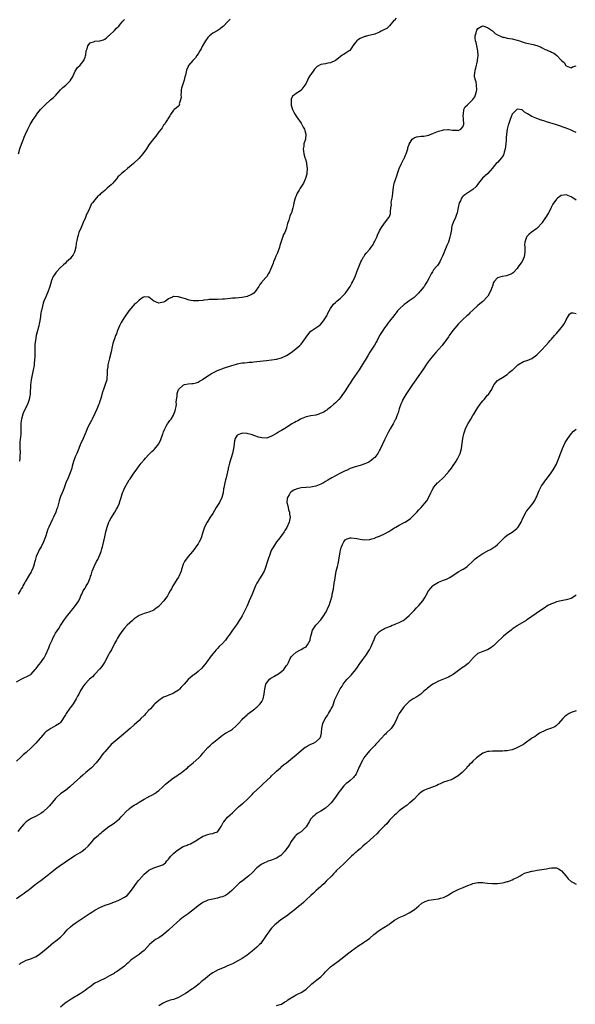
# Model space of a CAD drawing. Units: inches. Extents: x 2550000 to 2553000, y 1554000 to 1557000.
# Drawn here: x 2550490 to 2550717, y 1554217 to 1554618 of the extents above; entities that cross this region are included whole.
import ezdxf

# ---------------------------------------------------------------- set-up
doc = ezdxf.new("R2010")
doc.units = ezdxf.units.IN
doc.header["$MEASUREMENT"] = 0
doc.layers.add('LD25501554_10ft', color=31, linetype='Continuous')

msp = doc.modelspace()

# ---------------------------------------------------------------- linework, layer by layer
at = {"layer": 'LD25501554_10ft'}
for points, elevation in [([(2550643.7, 1554618.3), (2550643, 1554617.49), (2550642.74, 1554617.26), (2550641, 1554615.11), (2550639.92, 1554614.08), (2550639, 1554613.66), (2550637.64, 1554613), (2550637, 1554612.6), (2550636.32, 1554612.32), (2550635, 1554611.69), (2550632.04, 1554611), (2550631.26, 1554610.74), (2550631, 1554610.72), (2550629, 1554609.94), (2550628.39, 1554609.61), (2550627.66, 1554609), (2550627, 1554608.21), (2550626.14, 1554607), (2550625.73, 1554606.27), (2550624.85, 1554605.14), (2550624.62, 1554605), (2550623, 1554603.86), (2550621.24, 1554602.76), (2550621, 1554602.59), (2550620.13, 1554601.87), (2550618.97, 1554601.03), (2550617, 1554600.03), (2550615.85, 1554599.85), (2550615, 1554599.65), (2550613, 1554599.35), (2550611.49, 1554598.51), (2550611, 1554598.05), (2550610.52, 1554597.48), (2550610.14, 1554597), (2550609, 1554595.34), (2550608.72, 1554595), (2550607.99, 1554594.01), (2550607.57, 1554593), (2550607, 1554591.71), (2550606.54, 1554591), (2550605.27, 1554589.27), (2550605.05, 1554589), (2550605, 1554588.94), (2550604.71, 1554588.71), (2550603, 1554587.56), (2550602.25, 1554587), (2550601.51, 1554586.49), (2550601, 1554585.23), (2550600.92, 1554585.08), (2550600.91, 1554585), (2550600.92, 1554584.92), (2550600.92, 1554583), (2550601, 1554582.79), (2550601.54, 1554581), (2550602.02, 1554580.02), (2550602.57, 1554579), (2550603, 1554578.39), (2550604.01, 1554577), (2550604.39, 1554576.39), (2550605, 1554575.53), (2550605.36, 1554575), (2550605.89, 1554573.89), (2550606.34, 1554573), (2550606.47, 1554572.47), (2550606.9, 1554571), (2550606.73, 1554569), (2550606.14, 1554567), (2550606.06, 1554566.07), (2550605.89, 1554565), (2550606.04, 1554564.04), (2550606.13, 1554563), (2550606.53, 1554561.47), (2550606.67, 1554561), (2550606.77, 1554560.77), (2550607, 1554559.9), (2550607.2, 1554559.2), (2550607.22, 1554558.78), (2550607.48, 1554557), (2550607.37, 1554555), (2550607.3, 1554554.7), (2550606.85, 1554553), (2550606.7, 1554552.7), (2550605.93, 1554551), (2550604.64, 1554549), (2550604.15, 1554548.15), (2550603.46, 1554547), (2550603.3, 1554546.7), (2550603, 1554545.92), (2550602.71, 1554545.29), (2550602.62, 1554545), (2550602.51, 1554544.51), (2550602.08, 1554543), (2550601.88, 1554542.12), (2550601.66, 1554541), (2550601.08, 1554539), (2550601, 1554538.78), (2550600.41, 1554537.59), (2550600.23, 1554537), (2550599.95, 1554535.95), (2550599.41, 1554534.59), (2550599.08, 1554533), (2550599, 1554532.75), (2550598.32, 1554531), (2550597.89, 1554530.1), (2550596.35, 1554525.65), (2550596.2, 1554525), (2550595.34, 1554522.66), (2550595, 1554521.91), (2550594.73, 1554521.27), (2550594.25, 1554520.25), (2550593.75, 1554519), (2550593.58, 1554518.42), (2550592.89, 1554516.89), (2550592.15, 1554515), (2550591.77, 1554514.23), (2550590.99, 1554513.01), (2550589.18, 1554511), (2550589, 1554510.77), (2550588.24, 1554509.76), (2550587.8, 1554509), (2550587, 1554507.85), (2550586.37, 1554507), (2550585.69, 1554506.31), (2550585, 1554505.9), (2550584.48, 1554505.52), (2550583, 1554504.93), (2550581, 1554504.5), (2550578.23, 1554504.23), (2550577, 1554504.17), (2550576.04, 1554504.04), (2550575, 1554503.96), (2550573.83, 1554503.83), (2550573, 1554503.78), (2550571, 1554503.73), (2550569.72, 1554503.72), (2550567.61, 1554503.61), (2550567, 1554503.52), (2550565.37, 1554503.37), (2550565, 1554503.31), (2550563.16, 1554503.16), (2550561.16, 1554503.16), (2550561, 1554503.17), (2550559.46, 1554503.46), (2550559, 1554503.58), (2550557.93, 1554503.93), (2550557, 1554504.26), (2550556.41, 1554504.41), (2550555, 1554504.82), (2550554.8, 1554504.8), (2550553, 1554504.84), (2550552.65, 1554504.65), (2550551, 1554503.95), (2550549.71, 1554503), (2550549, 1554502.6), (2550547.62, 1554502.38), (2550547, 1554502.18), (2550545, 1554502.99), (2550543, 1554504.6), (2550542.65, 1554504.65), (2550541, 1554504.81), (2550540.47, 1554504.47), (2550539, 1554503.45), (2550538.59, 1554503), (2550537.81, 1554502.19), (2550537, 1554501.57), (2550536.74, 1554501.26), (2550536.45, 1554501), (2550534.79, 1554499), (2550533, 1554496.41), (2550532.1, 1554495), (2550531.66, 1554494.34), (2550531.04, 1554493), (2550530.16, 1554491), (2550529.73, 1554489.73), (2550529.44, 1554489), (2550529, 1554487.68), (2550528.73, 1554487), (2550528.28, 1554485.72), (2550527.86, 1554483.86), (2550527.71, 1554483), (2550527.65, 1554482.35), (2550527, 1554479.8), (2550526.75, 1554479), (2550526.69, 1554478.69), (2550526.25, 1554477), (2550526.2, 1554476.19), (2550526.05, 1554475), (2550526.05, 1554473.95), (2550526.01, 1554473), (2550525.85, 1554471.85), (2550525.79, 1554471), (2550525.17, 1554469), (2550525, 1554468.58), (2550524.51, 1554467), (2550524.12, 1554465.88), (2550523.39, 1554463.39), (2550523, 1554462.29), (2550522.69, 1554461.31), (2550522.62, 1554461), (2550521.85, 1554459), (2550521, 1554457.19), (2550519.82, 1554455), (2550519.57, 1554454.43), (2550519, 1554453.43), (2550518.74, 1554453), (2550517.79, 1554451), (2550517, 1554449), (2550516.15, 1554447), (2550515, 1554444.46), (2550514.46, 1554443), (2550513.68, 1554441), (2550513, 1554439.54), (2550512.32, 1554437.68), (2550511.74, 1554435.74), (2550511.54, 1554435), (2550511.44, 1554434.56), (2550510.96, 1554433.04), (2550510.11, 1554431), (2550509.2, 1554429), (2550508.42, 1554427), (2550508.05, 1554425.95), (2550507.64, 1554425), (2550507, 1554423.38), (2550506.38, 1554421.62), (2550506.01, 1554420.01), (2550505.71, 1554419), (2550505.53, 1554418.47), (2550505.08, 1554417), (2550504.18, 1554415), (2550503.76, 1554414.24), (2550502.27, 1554411), (2550501.88, 1554410.12), (2550500.88, 1554407), (2550500.09, 1554405), (2550499.07, 1554402.93), (2550498.33, 1554401.67), (2550497.97, 1554401), (2550497.09, 1554399), (2550496.61, 1554397.39), (2550496.53, 1554397), (2550495.98, 1554395), (2550495.73, 1554394.27), (2550495.15, 1554393), (2550495, 1554392.71), (2550493.98, 1554391), (2550493, 1554389.38), (2550492.75, 1554389), (2550492.42, 1554388.42), (2550491.67, 1554387), (2550491.46, 1554386.54), (2550491, 1554385.78), (2550490.73, 1554385.27), (2550489.68, 1554383.68)], 7580), ([(2550489.86, 1554563), (2550490.38, 1554565), (2550490.52, 1554565.48), (2550491.06, 1554566.94), (2550491.92, 1554569), (2550492.19, 1554569.81), (2550492.76, 1554571), (2550493.65, 1554573), (2550494.65, 1554575), (2550495, 1554575.63), (2550495.85, 1554577), (2550497, 1554578.66), (2550497.26, 1554579), (2550498.89, 1554581), (2550499.93, 1554582.07), (2550500.74, 1554583), (2550502.93, 1554585), (2550504.08, 1554585.92), (2550505.06, 1554586.94), (2550506.96, 1554589.04), (2550507.99, 1554590.01), (2550509.13, 1554591), (2550511, 1554592.83), (2550511.12, 1554593), (2550511.84, 1554594.16), (2550513, 1554596.66), (2550513.88, 1554598.12), (2550515, 1554599.16), (2550516.42, 1554601), (2550516.62, 1554601.38), (2550517, 1554602.34), (2550517.16, 1554602.84), (2550517.25, 1554603.25), (2550517.5, 1554605), (2550517.81, 1554605.81), (2550518.06, 1554607), (2550519, 1554608.16), (2550520.77, 1554608.77), (2550521, 1554608.89), (2550523, 1554608.99), (2550524.53, 1554609.47), (2550525, 1554609.66), (2550525.73, 1554610.27), (2550526.55, 1554611), (2550527, 1554611.35), (2550529, 1554613.24), (2550529.86, 1554614.14), (2550530.74, 1554615), (2550531, 1554615.33), (2550532.39, 1554617), (2550532.64, 1554617.36), (2550533, 1554617.72)], 7600), ([(2550576.13, 1554617.87), (2550575, 1554616.81), (2550573.35, 1554615), (2550573, 1554614.67), (2550572.08, 1554613.92), (2550570.86, 1554613.14), (2550569, 1554612.09), (2550567.65, 1554611), (2550567, 1554610.36), (2550565.99, 1554609), (2550564.8, 1554607), (2550564.24, 1554605.76), (2550563.74, 1554605), (2550563, 1554603.69), (2550562.51, 1554603), (2550561.97, 1554602.03), (2550560.91, 1554601), (2550559.18, 1554599), (2550559, 1554598.56), (2550558.3, 1554597), (2550557.91, 1554595), (2550557.67, 1554594.33), (2550557.37, 1554593), (2550556.64, 1554591), (2550556.27, 1554589.73), (2550556.16, 1554589), (2550556.09, 1554588.09), (2550556.03, 1554587), (2550556.1, 1554585.9), (2550555.93, 1554585), (2550555.39, 1554583.39), (2550555.4, 1554583), (2550555.32, 1554582.68), (2550555, 1554582.37), (2550554.26, 1554581.74), (2550553.29, 1554581), (2550553, 1554580.76), (2550551.8, 1554579), (2550551.5, 1554578.5), (2550551, 1554577.71), (2550550.77, 1554577.23), (2550550.62, 1554577), (2550549.78, 1554575.78), (2550549.3, 1554575), (2550549, 1554574.65), (2550548.4, 1554573.6), (2550547.93, 1554573), (2550547, 1554571.91), (2550545.85, 1554570.15), (2550545, 1554569.27), (2550543, 1554566.68), (2550541.99, 1554565), (2550540.53, 1554563), (2550539.85, 1554562.15), (2550538.9, 1554561.1), (2550536.7, 1554559), (2550535.75, 1554558.25), (2550534.29, 1554557), (2550533, 1554556), (2550531.77, 1554555), (2550531.36, 1554554.64), (2550531, 1554554.22), (2550530.38, 1554553.62), (2550529.97, 1554553), (2550529, 1554551.91), (2550528.25, 1554551), (2550527.57, 1554550.43), (2550527, 1554549.82), (2550526.03, 1554549), (2550525, 1554548.08), (2550523.7, 1554547), (2550523.31, 1554546.69), (2550523, 1554546.29), (2550522.24, 1554545.76), (2550521, 1554544.31), (2550519.96, 1554543), (2550519.52, 1554542.48), (2550518.87, 1554541), (2550518.79, 1554540.79), (2550517.96, 1554539), (2550517.63, 1554538.37), (2550517.1, 1554537), (2550516.25, 1554535), (2550515.36, 1554533), (2550514.5, 1554531), (2550514.12, 1554529.88), (2550513.89, 1554529), (2550513.68, 1554527.68), (2550513.43, 1554526.57), (2550513.24, 1554525), (2550512.71, 1554523), (2550512.11, 1554521.9), (2550511.53, 1554521), (2550511, 1554520.34), (2550509.49, 1554519), (2550509, 1554518.52), (2550508.15, 1554517.85), (2550507, 1554516.73), (2550505.22, 1554514.78), (2550504.37, 1554513.63), (2550503.99, 1554513), (2550503.37, 1554511.37), (2550503.2, 1554511), (2550503.15, 1554510.85), (2550502.64, 1554509), (2550501.95, 1554507), (2550501, 1554504.75), (2550500.22, 1554503), (2550499.87, 1554502.13), (2550499.59, 1554501), (2550499.21, 1554499.21), (2550499.12, 1554498.88), (2550499, 1554498.08), (2550498.83, 1554497.17), (2550498.78, 1554496.78), (2550498.5, 1554495), (2550498.26, 1554493.74), (2550498.09, 1554493), (2550497.45, 1554490.55), (2550497.09, 1554489), (2550496.74, 1554487), (2550496.58, 1554485.42), (2550496.5, 1554484.5), (2550496.47, 1554483), (2550496.49, 1554481.51), (2550496.46, 1554481), (2550496.46, 1554480.46), (2550496.42, 1554479), (2550496.22, 1554477.78), (2550496.22, 1554477), (2550496.14, 1554476.14), (2550495.88, 1554475), (2550495.68, 1554474.32), (2550495.45, 1554473), (2550495.06, 1554471), (2550494.82, 1554468.82), (2550494.62, 1554465.38), (2550494.56, 1554465), (2550494.42, 1554464.42), (2550494.24, 1554463), (2550493.78, 1554461.78), (2550493.57, 1554461), (2550493, 1554459.89), (2550491.98, 1554458.02), (2550491.66, 1554457), (2550491.1, 1554455), (2550491, 1554454.36), (2550490.84, 1554453), (2550490.77, 1554448.77), (2550490.46, 1554445.54), (2550490.44, 1554445), (2550490.44, 1554444.44), (2550490.46, 1554443), (2550490.52, 1554441.48), (2550490.51, 1554441), (2550490.47, 1554440.47), (2550490.39, 1554439), (2550490.23, 1554437.77)], 7590), ([(2550489, 1554347.98), (2550491, 1554349.06), (2550492.3, 1554349.7), (2550493, 1554349.96), (2550494.83, 1554351), (2550495, 1554351.13), (2550496.68, 1554353), (2550497, 1554353.4), (2550497.68, 1554354.32), (2550498.26, 1554355), (2550499, 1554355.9), (2550499.77, 1554357), (2550500.28, 1554357.72), (2550501, 1554359.13), (2550502.2, 1554361.8), (2550502.69, 1554363), (2550503.54, 1554365), (2550504, 1554366), (2550504.55, 1554367), (2550505, 1554367.75), (2550506.25, 1554369.75), (2550507, 1554370.85), (2550508.66, 1554373.34), (2550509.88, 1554375), (2550511, 1554376.46), (2550511.45, 1554377), (2550512.11, 1554377.89), (2550513.11, 1554379), (2550514.42, 1554381), (2550515, 1554382.21), (2550515.33, 1554383), (2550515.68, 1554383.68), (2550516.28, 1554385), (2550516.52, 1554385.48), (2550517, 1554386.17), (2550517.29, 1554386.71), (2550517.49, 1554387), (2550518.06, 1554388.06), (2550518.54, 1554389), (2550519, 1554390.27), (2550519.18, 1554390.82), (2550519.27, 1554391), (2550519.42, 1554391.42), (2550519.94, 1554393), (2550520.75, 1554395), (2550521.7, 1554397), (2550522.15, 1554397.85), (2550523, 1554399.74), (2550523.5, 1554401), (2550523.86, 1554402.14), (2550524.12, 1554403), (2550524.69, 1554405.31), (2550525.07, 1554407), (2550525.48, 1554409), (2550525.95, 1554411), (2550526.71, 1554413), (2550527, 1554413.59), (2550527.49, 1554414.51), (2550529.05, 1554417), (2550529.74, 1554418.26), (2550530.21, 1554419), (2550531, 1554420.78), (2550531.08, 1554421), (2550531.66, 1554423), (2550532.3, 1554425), (2550532.5, 1554425.5), (2550533.1, 1554426.9), (2550534.26, 1554429), (2550535, 1554430.24), (2550535.3, 1554430.7), (2550536.89, 1554433), (2550537.78, 1554434.22), (2550538.33, 1554435), (2550539, 1554435.89), (2550539.87, 1554437), (2550541, 1554438.36), (2550541.55, 1554439), (2550543, 1554440.52), (2550544.23, 1554441.77), (2550545, 1554442.46), (2550545.26, 1554442.74), (2550547, 1554444.87), (2550547.07, 1554445), (2550547.7, 1554446.3), (2550548.02, 1554447), (2550548.6, 1554448.6), (2550548.73, 1554449), (2550548.79, 1554449.21), (2550549, 1554449.78), (2550549.43, 1554451), (2550550.09, 1554452.09), (2550550.57, 1554453), (2550551, 1554453.56), (2550551.58, 1554454.42), (2550552.03, 1554455), (2550553, 1554456.57), (2550553.22, 1554457), (2550553.64, 1554458.36), (2550553.88, 1554459), (2550554.13, 1554460.13), (2550554.21, 1554461), (2550554.17, 1554461.83), (2550554.45, 1554464.45), (2550554.46, 1554465), (2550554.56, 1554465.44), (2550555.05, 1554466.95), (2550555.08, 1554467), (2550557, 1554468.84), (2550557.55, 1554469), (2550559, 1554469.27), (2550560.54, 1554469.46), (2550561, 1554469.48), (2550562.21, 1554469.79), (2550563, 1554470.05), (2550563.63, 1554470.37), (2550564.63, 1554471), (2550565, 1554471.19), (2550567.68, 1554473), (2550568.49, 1554473.51), (2550569.8, 1554474.2), (2550571, 1554474.74), (2550573.85, 1554475.85), (2550576.84, 1554476.84), (2550578.66, 1554477.34), (2550579, 1554477.45), (2550580.27, 1554477.73), (2550581, 1554477.87), (2550581.94, 1554477.94), (2550583, 1554478.08), (2550583.83, 1554478.17), (2550585, 1554478.19), (2550585.73, 1554478.27), (2550587, 1554478.36), (2550590.88, 1554478.88), (2550593, 1554479.11), (2550595, 1554479.4), (2550597, 1554479.92), (2550599, 1554480.84), (2550601, 1554482.14), (2550602.17, 1554483), (2550603, 1554483.65), (2550604.53, 1554485), (2550605, 1554485.52), (2550606.14, 1554487), (2550607, 1554488.28), (2550608.14, 1554489.86), (2550609, 1554490.73), (2550609.33, 1554491), (2550611, 1554492.19), (2550612.19, 1554493), (2550613, 1554493.66), (2550614.18, 1554495), (2550615, 1554496.22), (2550615.46, 1554497), (2550615.94, 1554498.06), (2550617, 1554500.03), (2550618.18, 1554501.82), (2550619, 1554502.41), (2550619.27, 1554502.73), (2550619.62, 1554503), (2550621, 1554504.15), (2550621.9, 1554505), (2550622.43, 1554505.57), (2550623, 1554506.14), (2550623.39, 1554506.61), (2550625, 1554509), (2550625.67, 1554510.33), (2550626.06, 1554511), (2550626.98, 1554513), (2550627.51, 1554514.49), (2550627.77, 1554515), (2550628.3, 1554516.3), (2550629.3, 1554519), (2550629.7, 1554519.7), (2550630.37, 1554521), (2550630.64, 1554521.36), (2550631, 1554521.8), (2550631.52, 1554522.48), (2550633, 1554524.19), (2550633.59, 1554525), (2550634.16, 1554525.84), (2550634.82, 1554527), (2550635, 1554527.36), (2550635.8, 1554529), (2550636.16, 1554529.84), (2550637, 1554531.69), (2550637.77, 1554533), (2550639, 1554534.81), (2550640.74, 1554537), (2550640.84, 1554537.16), (2550641.39, 1554538.61), (2550641.49, 1554539), (2550641.46, 1554539.46), (2550641.61, 1554541), (2550641.79, 1554542.21), (2550641.76, 1554543), (2550641.86, 1554543.86), (2550642.1, 1554545), (2550642.22, 1554545.78), (2550642.37, 1554547), (2550642.53, 1554548.53), (2550642.6, 1554549.39), (2550642.91, 1554551), (2550643, 1554551.31), (2550643.56, 1554553), (2550643.94, 1554554.06), (2550644.24, 1554555), (2550644.94, 1554557.06), (2550645.86, 1554559), (2550646.91, 1554560.91), (2550647, 1554561.1), (2550647.52, 1554562.48), (2550647.77, 1554563), (2550648.17, 1554564.17), (2550648.43, 1554565), (2550648.52, 1554565.48), (2550649.02, 1554566.98), (2550650.26, 1554569), (2550651, 1554569.5), (2550652.08, 1554569.92), (2550653, 1554570.01), (2550653.86, 1554570.14), (2550655, 1554570.21), (2550655.67, 1554570.33), (2550657, 1554570.59), (2550657.31, 1554570.69), (2550659, 1554571.35), (2550661, 1554572.22), (2550662.62, 1554572.62), (2550663, 1554572.75), (2550664.84, 1554572.84), (2550665, 1554572.87), (2550666.69, 1554572.69), (2550667, 1554572.68), (2550668.59, 1554572.59), (2550669, 1554572.55), (2550670.11, 1554573), (2550671, 1554574.09), (2550671.22, 1554574.78), (2550671.26, 1554575), (2550671.26, 1554575.26), (2550671.22, 1554577), (2550671.07, 1554578.93), (2550671.11, 1554579.11), (2550671.31, 1554581), (2550671.87, 1554582.13), (2550672.77, 1554583), (2550673, 1554583.16), (2550675, 1554585.17), (2550675.78, 1554586.22), (2550676.12, 1554587), (2550676.45, 1554588.45), (2550676.62, 1554589), (2550676.47, 1554591), (2550676.27, 1554592.27), (2550675.99, 1554593), (2550675.65, 1554594.35), (2550675.62, 1554595), (2550675.74, 1554595.74), (2550675.85, 1554597), (2550676.17, 1554597.83), (2550676.81, 1554600.81), (2550676.9, 1554601.1), (2550677, 1554602.11), (2550677.11, 1554602.89), (2550677.11, 1554603.11), (2550676.99, 1554605), (2550676.56, 1554607), (2550676.35, 1554608.35), (2550676.04, 1554609), (2550675.85, 1554610.15), (2550675.91, 1554611), (2550676.32, 1554612.32), (2550676.42, 1554613), (2550676.59, 1554613.41), (2550677, 1554614.03), (2550678.67, 1554615), (2550679, 1554615.13), (2550679.09, 1554615.09), (2550681, 1554614.5), (2550682.98, 1554613.02), (2550684.04, 1554612.04), (2550685, 1554611.51), (2550685.3, 1554611.3), (2550685.93, 1554611), (2550687, 1554610.56), (2550687.53, 1554610.47), (2550689, 1554610.11), (2550689.93, 1554609.93), (2550691, 1554609.78), (2550693, 1554609.29), (2550693.93, 1554609), (2550695, 1554608.6), (2550696.22, 1554608.22), (2550697, 1554608.02), (2550699.52, 1554607.52), (2550701.09, 1554607.09), (2550702.52, 1554606.52), (2550703, 1554606.25), (2550704.5, 1554605.5), (2550705, 1554605.28), (2550705.76, 1554605), (2550706.64, 1554604.64), (2550707, 1554604.37), (2550708.03, 1554604.03), (2550709, 1554603.13), (2550709.08, 1554603.08), (2550709.15, 1554603), (2550711, 1554601.14), (2550711.11, 1554601), (2550712.23, 1554600.23), (2550712.88, 1554599), (2550713, 1554598.89), (2550715, 1554598.05), (2550715.61, 1554598.39), (2550717, 1554598.79)], 7570), ([(2550717, 1554571.67), (2550716.08, 1554572.08), (2550715, 1554572.65), (2550714.73, 1554572.73), (2550714.11, 1554573), (2550710.33, 1554574.33), (2550708.6, 1554575), (2550705, 1554576.09), (2550704.28, 1554576.29), (2550703, 1554576.69), (2550702.75, 1554576.75), (2550701, 1554577.35), (2550700.35, 1554577.65), (2550699, 1554578.2), (2550697.22, 1554579.22), (2550697, 1554579.41), (2550696, 1554580), (2550695, 1554580.87), (2550693, 1554581.23), (2550691, 1554579.08), (2550690.14, 1554577), (2550689.48, 1554575), (2550689.37, 1554574.63), (2550689, 1554573), (2550688.71, 1554571), (2550688.53, 1554569.47), (2550688.48, 1554568.48), (2550688.35, 1554567), (2550688.11, 1554565), (2550687.73, 1554563.73), (2550687.56, 1554563), (2550687.41, 1554562.59), (2550687, 1554561.94), (2550686.66, 1554561.34), (2550685, 1554559.48), (2550684.48, 1554559), (2550683.78, 1554558.22), (2550682.8, 1554557), (2550681.01, 1554555), (2550679.94, 1554554.06), (2550678.94, 1554553.06), (2550677.31, 1554551), (2550676.31, 1554549.69), (2550675, 1554548.46), (2550671.69, 1554546.31), (2550671, 1554545.72), (2550670.62, 1554545.38), (2550670.38, 1554545), (2550669.91, 1554543.91), (2550669.44, 1554543), (2550669, 1554541.1), (2550668.55, 1554539), (2550668.17, 1554537.83), (2550667.84, 1554537), (2550666.93, 1554535), (2550666.46, 1554533.54), (2550666.33, 1554533), (2550666.23, 1554532.23), (2550665.85, 1554530.15), (2550665.66, 1554529), (2550665.04, 1554527), (2550664.39, 1554525.61), (2550664.09, 1554525), (2550663.24, 1554523), (2550663, 1554522.21), (2550662.66, 1554521.34), (2550661.92, 1554519.92), (2550661.55, 1554519), (2550660.52, 1554517.48), (2550660.05, 1554517), (2550659, 1554515.8), (2550658.49, 1554515), (2550657.94, 1554514.06), (2550657, 1554512.21), (2550656.33, 1554511), (2550655.81, 1554510.19), (2550655.1, 1554509), (2550655, 1554508.86), (2550653.55, 1554507), (2550653.26, 1554506.73), (2550653, 1554506.37), (2550652.29, 1554505.71), (2550651.59, 1554505), (2550651, 1554504.47), (2550649, 1554503.12), (2550647.8, 1554502.2), (2550647, 1554501.65), (2550645, 1554499.79), (2550644.33, 1554499), (2550643.74, 1554498.26), (2550643, 1554497.39), (2550642.72, 1554497), (2550641, 1554494.86), (2550640.23, 1554493.77), (2550639.62, 1554493), (2550639, 1554492.13), (2550638.26, 1554491), (2550637.81, 1554490.19), (2550637.01, 1554489), (2550635.96, 1554487), (2550635.64, 1554486.36), (2550634.91, 1554485.09), (2550633, 1554482.18), (2550632.29, 1554481), (2550631.15, 1554479), (2550629.94, 1554477), (2550628.62, 1554475), (2550625.84, 1554471), (2550625, 1554469.59), (2550624.61, 1554469), (2550623, 1554466.45), (2550622.37, 1554465.63), (2550621.92, 1554465), (2550621, 1554463.77), (2550620.33, 1554463), (2550619.67, 1554462.33), (2550619, 1554461.62), (2550618.35, 1554461), (2550617, 1554459.84), (2550615.96, 1554459), (2550615.42, 1554458.58), (2550615, 1554458.34), (2550614.21, 1554457.79), (2550612.82, 1554457.18), (2550612.2, 1554457), (2550611, 1554456.63), (2550609, 1554456.31), (2550607, 1554455.89), (2550605, 1554455.1), (2550604.82, 1554455), (2550603.71, 1554454.29), (2550603, 1554454.01), (2550602.38, 1554453.62), (2550601.17, 1554453), (2550599, 1554451.6), (2550597, 1554450.34), (2550596.15, 1554449.85), (2550595, 1554449.11), (2550593, 1554447.98), (2550591.38, 1554447.38), (2550591, 1554447.26), (2550589, 1554447.3), (2550587.67, 1554447.67), (2550586.14, 1554448.14), (2550585, 1554448.58), (2550584.64, 1554448.64), (2550583.41, 1554449), (2550583, 1554449.11), (2550581, 1554449.18), (2550580.84, 1554449.16), (2550580.34, 1554449), (2550579, 1554448.36), (2550578.14, 1554447), (2550577.84, 1554446.16), (2550577.64, 1554443.64), (2550577.52, 1554443), (2550577.09, 1554441), (2550575.77, 1554437), (2550575.37, 1554435.37), (2550575.29, 1554435), (2550575.26, 1554434.74), (2550574.48, 1554431), (2550574.26, 1554430.26), (2550573.94, 1554429), (2550573.62, 1554427.62), (2550573.49, 1554427), (2550573.42, 1554426.57), (2550573.24, 1554425), (2550572.74, 1554423), (2550571.71, 1554421), (2550571, 1554419.83), (2550570.44, 1554419), (2550569, 1554416.48), (2550568.01, 1554415), (2550567, 1554413.43), (2550566.69, 1554413), (2550565.64, 1554411), (2550565, 1554408.85), (2550564.49, 1554407), (2550564.03, 1554405.97), (2550563.52, 1554405), (2550563, 1554404.2), (2550562.17, 1554403), (2550561.71, 1554402.29), (2550560.73, 1554401), (2550559, 1554398.99), (2550557.56, 1554397), (2550557, 1554395.88), (2550556.28, 1554393.72), (2550556.11, 1554393), (2550555.14, 1554390.86), (2550555, 1554390.64), (2550554.38, 1554389.62), (2550553.93, 1554389), (2550553, 1554387.46), (2550552.68, 1554387), (2550552.18, 1554385.82), (2550551.61, 1554385), (2550551, 1554383.8), (2550550.55, 1554383), (2550549.14, 1554381), (2550547.36, 1554379), (2550547.17, 1554378.83), (2550547, 1554378.66), (2550546.02, 1554377.98), (2550545, 1554377.17), (2550543, 1554376.35), (2550541, 1554375.77), (2550539, 1554374.98), (2550537.86, 1554374.14), (2550537, 1554373.64), (2550536.68, 1554373.32), (2550536.26, 1554373), (2550534.13, 1554371), (2550533, 1554369.78), (2550532.33, 1554369), (2550531, 1554367.16), (2550530.2, 1554365.8), (2550529.79, 1554365), (2550529, 1554363.6), (2550528.74, 1554363), (2550527.73, 1554361), (2550527, 1554359.8), (2550526.58, 1554359), (2550525, 1554356.16), (2550524.31, 1554355), (2550523.81, 1554354.19), (2550522.9, 1554353.1), (2550521, 1554351.1), (2550520.89, 1554351), (2550519.99, 1554350.01), (2550518.79, 1554349), (2550516.91, 1554347), (2550516.11, 1554345.89), (2550515, 1554344.1), (2550514.43, 1554343), (2550513.9, 1554342.1), (2550513.34, 1554341), (2550512.09, 1554339), (2550511, 1554337.5), (2550510.78, 1554337.22), (2550509.23, 1554335), (2550509, 1554334.56), (2550507, 1554331.41), (2550506.53, 1554331), (2550505, 1554330.02), (2550503, 1554329.02), (2550501, 1554327.61), (2550500.47, 1554327), (2550499.77, 1554326.23), (2550499, 1554325.32), (2550498.76, 1554325), (2550496.9, 1554323), (2550495.93, 1554322.07), (2550495, 1554321.12), (2550493, 1554319.24), (2550491.79, 1554318.21), (2550490.49, 1554317), (2550489, 1554315.7)], 7560), ([(2550717, 1554544.15), (2550716.53, 1554544.53), (2550715.86, 1554545), (2550715, 1554545.53), (2550713, 1554546.31), (2550711, 1554546.09), (2550710.35, 1554545.65), (2550709.5, 1554545), (2550709, 1554544.59), (2550707.55, 1554542.45), (2550706.89, 1554541.11), (2550706.86, 1554541), (2550706.74, 1554540.74), (2550705.85, 1554539), (2550705, 1554537.58), (2550704.76, 1554537.24), (2550704.62, 1554537), (2550703.24, 1554535), (2550703.15, 1554534.85), (2550703, 1554534.65), (2550701.42, 1554533), (2550701, 1554532.59), (2550698.72, 1554531), (2550697.82, 1554530.18), (2550697, 1554529.27), (2550696.79, 1554529), (2550696.11, 1554527), (2550696.07, 1554525.93), (2550696.11, 1554525), (2550696.19, 1554524.19), (2550696.21, 1554523), (2550695.86, 1554521), (2550695, 1554519.19), (2550694.88, 1554519), (2550693.41, 1554517), (2550693, 1554516.35), (2550691.43, 1554514.57), (2550691, 1554514.3), (2550690.17, 1554513.83), (2550689, 1554513.45), (2550688.64, 1554513.36), (2550686.95, 1554513.05), (2550685, 1554512.49), (2550683.72, 1554511), (2550683.4, 1554510.6), (2550682.92, 1554509.08), (2550682.87, 1554508.87), (2550682.2, 1554507), (2550681.13, 1554505), (2550681, 1554504.83), (2550679.1, 1554502.9), (2550677.86, 1554501.86), (2550676.91, 1554501.09), (2550675, 1554499.31), (2550673.79, 1554498.21), (2550673, 1554497.4), (2550672.51, 1554497), (2550671, 1554495.61), (2550670.29, 1554495), (2550669, 1554493.68), (2550668.39, 1554493), (2550666.8, 1554491), (2550665.36, 1554489), (2550665, 1554488.53), (2550663.98, 1554487), (2550663.54, 1554486.46), (2550663, 1554485.73), (2550662.42, 1554485), (2550661, 1554483.36), (2550659.86, 1554482.14), (2550658.94, 1554481.06), (2550657.14, 1554478.86), (2550656.32, 1554477.68), (2550654.56, 1554475), (2550653.91, 1554474.09), (2550653, 1554472.74), (2550651.74, 1554471), (2550650.34, 1554469), (2550649, 1554467.04), (2550648.21, 1554465.79), (2550647.65, 1554465), (2550646.5, 1554463), (2550646.16, 1554462.16), (2550645.65, 1554461), (2550645, 1554459.1), (2550644.51, 1554457.49), (2550644.34, 1554457), (2550643.87, 1554455.87), (2550643.56, 1554455), (2550643.38, 1554454.62), (2550642.54, 1554453), (2550641.35, 1554451), (2550641.21, 1554450.79), (2550640.48, 1554449.52), (2550639.19, 1554447), (2550639, 1554446.57), (2550638.24, 1554445), (2550637.22, 1554442.78), (2550637, 1554442.32), (2550636.52, 1554441.48), (2550636.23, 1554441), (2550635, 1554439.33), (2550634.67, 1554439), (2550633.75, 1554438.25), (2550633, 1554437.73), (2550632.55, 1554437.45), (2550631.66, 1554437), (2550631, 1554436.68), (2550630.55, 1554436.55), (2550629, 1554436.01), (2550627, 1554435.49), (2550625, 1554434.82), (2550623.77, 1554434.23), (2550623, 1554433.9), (2550622.43, 1554433.57), (2550621, 1554432.91), (2550619, 1554431.87), (2550617.49, 1554431), (2550615.95, 1554430.05), (2550615, 1554429.49), (2550614.1, 1554429), (2550613, 1554428.46), (2550611, 1554427.71), (2550609, 1554427.26), (2550607.11, 1554427.11), (2550605.03, 1554426.97), (2550603.39, 1554426.61), (2550603, 1554426.47), (2550601.98, 1554426.02), (2550601, 1554425.38), (2550600.78, 1554425.22), (2550600.6, 1554425), (2550600.13, 1554424.13), (2550599.44, 1554423), (2550599.36, 1554422.64), (2550599.24, 1554421), (2550599.6, 1554419.6), (2550599.68, 1554419), (2550599.93, 1554418.07), (2550600.25, 1554417), (2550600.31, 1554416.31), (2550600.48, 1554415), (2550600.28, 1554413.72), (2550600.11, 1554413), (2550599.14, 1554410.86), (2550598.44, 1554409.56), (2550598.06, 1554409), (2550597, 1554407.53), (2550595.9, 1554406.1), (2550594.95, 1554405), (2550593.69, 1554403), (2550593, 1554401.7), (2550592.7, 1554401), (2550591.93, 1554399), (2550591.71, 1554398.29), (2550591, 1554396.27), (2550590.65, 1554395), (2550590.25, 1554393.75), (2550589.9, 1554393), (2550589, 1554391.46), (2550588.12, 1554389.88), (2550587.48, 1554389), (2550587, 1554388.15), (2550586.46, 1554387), (2550585.62, 1554385), (2550585, 1554383.69), (2550583.8, 1554381), (2550583, 1554378.96), (2550582.13, 1554377), (2550581, 1554374.82), (2550580.31, 1554373.69), (2550579.83, 1554373), (2550579, 1554371.65), (2550578.5, 1554371), (2550577.89, 1554370.11), (2550577.08, 1554369), (2550575.67, 1554367), (2550575.37, 1554366.63), (2550575, 1554366.09), (2550574.18, 1554365), (2550573, 1554363.64), (2550571.68, 1554362.32), (2550571, 1554361.56), (2550570.42, 1554361), (2550569, 1554359.4), (2550567.98, 1554358.02), (2550567, 1554356.6), (2550565.81, 1554355), (2550565, 1554354.02), (2550564.52, 1554353.48), (2550563, 1554352.16), (2550561.57, 1554351), (2550561, 1554350.62), (2550559, 1554348.91), (2550557.35, 1554347), (2550557, 1554346.61), (2550556.2, 1554345.8), (2550555.46, 1554345), (2550555, 1554344.58), (2550553, 1554343.35), (2550552.19, 1554343), (2550551.32, 1554342.68), (2550550.11, 1554342.11), (2550549, 1554341.68), (2550548.55, 1554341.45), (2550547, 1554340.4), (2550545.46, 1554339), (2550545, 1554338.54), (2550543.6, 1554337), (2550543, 1554336.38), (2550541.72, 1554335), (2550541, 1554334.24), (2550539.76, 1554333), (2550539, 1554332.21), (2550537, 1554330.4), (2550535.31, 1554329), (2550530.85, 1554325.15), (2550527.61, 1554322.39), (2550526.62, 1554321.38), (2550525, 1554319.47), (2550524.63, 1554319), (2550523.88, 1554318.12), (2550523.12, 1554317), (2550521.46, 1554315), (2550519.55, 1554313), (2550517.36, 1554311), (2550516.1, 1554309.9), (2550515, 1554308.99), (2550512.73, 1554307), (2550510.81, 1554305.19), (2550509, 1554303.72), (2550507.96, 1554303), (2550507.42, 1554302.58), (2550507, 1554302.3), (2550505.49, 1554301), (2550505, 1554300.45), (2550503.76, 1554299), (2550503.44, 1554298.56), (2550503, 1554298.09), (2550502.52, 1554297.48), (2550502.06, 1554297), (2550499.87, 1554295), (2550499.37, 1554294.63), (2550499, 1554294.38), (2550497, 1554293.22), (2550495, 1554292.27), (2550493.05, 1554290.95), (2550492.03, 1554289.97), (2550491.23, 1554289), (2550491, 1554288.75), (2550489.59, 1554287)], 7550), ([(2550489, 1554259.79), (2550491, 1554261.05), (2550492.13, 1554261.87), (2550493, 1554262.52), (2550493.62, 1554263), (2550495, 1554264.13), (2550496.62, 1554265.38), (2550497, 1554265.65), (2550497.74, 1554266.26), (2550499, 1554267.12), (2550499.49, 1554267.49), (2550501, 1554268.67), (2550501.38, 1554269), (2550503.39, 1554270.61), (2550505, 1554271.86), (2550507, 1554273.29), (2550508.03, 1554273.97), (2550509, 1554274.66), (2550509.51, 1554275), (2550511, 1554276.07), (2550512.78, 1554277.22), (2550514.02, 1554277.98), (2550515, 1554278.5), (2550515.77, 1554279), (2550517, 1554279.89), (2550518.2, 1554281), (2550519.94, 1554283), (2550521, 1554284.27), (2550522.43, 1554285.57), (2550523, 1554286.1), (2550523.54, 1554286.46), (2550524.11, 1554287), (2550526.68, 1554289), (2550528.09, 1554289.91), (2550529, 1554290.54), (2550531, 1554292.16), (2550531.74, 1554293), (2550532.35, 1554293.65), (2550533.53, 1554295), (2550535, 1554296.3), (2550535.94, 1554297), (2550537, 1554297.7), (2550537.81, 1554298.19), (2550539, 1554299.02), (2550541, 1554300.23), (2550542.61, 1554301), (2550543, 1554301.22), (2550544.23, 1554301.77), (2550545.46, 1554302.54), (2550546.14, 1554303), (2550547, 1554303.67), (2550548.47, 1554305), (2550549, 1554305.49), (2550549.74, 1554306.26), (2550553, 1554308.86), (2550554.32, 1554309.68), (2550555, 1554310.17), (2550555.55, 1554310.45), (2550556.24, 1554311), (2550557, 1554311.56), (2550558.66, 1554313), (2550559, 1554313.28), (2550561.01, 1554315), (2550563.3, 1554317), (2550564.16, 1554317.84), (2550565, 1554318.93), (2550567, 1554321.28), (2550567.93, 1554322.07), (2550568.91, 1554323), (2550569.42, 1554323.42), (2550571.43, 1554325), (2550572.34, 1554325.66), (2550573, 1554326.24), (2550574.16, 1554327), (2550576.2, 1554328.2), (2550577, 1554328.65), (2550578.28, 1554329.72), (2550579, 1554330.39), (2550579.5, 1554331), (2550581, 1554332.61), (2550581.33, 1554333), (2550583, 1554334.56), (2550583.23, 1554334.77), (2550585, 1554336.2), (2550586.15, 1554337), (2550586.6, 1554337.4), (2550587, 1554337.7), (2550587.67, 1554338.33), (2550588.34, 1554339), (2550589, 1554339.94), (2550589.54, 1554341), (2550590, 1554343), (2550590.13, 1554344.13), (2550590.2, 1554345), (2550590.32, 1554345.68), (2550590.7, 1554347), (2550591, 1554347.5), (2550592.17, 1554349), (2550592.61, 1554349.39), (2550593, 1554349.58), (2550593.84, 1554350.16), (2550595, 1554350.77), (2550595.36, 1554351), (2550597, 1554352.21), (2550598, 1554353), (2550599, 1554354.55), (2550599.41, 1554355), (2550599.84, 1554355.84), (2550600.55, 1554357.45), (2550601, 1554358.2), (2550601.8, 1554359), (2550603, 1554360.05), (2550604.78, 1554361), (2550605, 1554361.1), (2550606.18, 1554361.82), (2550607, 1554362.24), (2550607.31, 1554362.69), (2550607.56, 1554363), (2550608.65, 1554365), (2550608.74, 1554365.26), (2550609, 1554366.51), (2550609.06, 1554366.94), (2550609.59, 1554369), (2550610.96, 1554371), (2550613, 1554373.24), (2550614.28, 1554375), (2550615, 1554376.08), (2550615.53, 1554377), (2550615.96, 1554378.04), (2550616.43, 1554379), (2550617, 1554380.78), (2550617.6, 1554383), (2550617.72, 1554383.72), (2550618.25, 1554385.75), (2550618.38, 1554387), (2550618.65, 1554389), (2550618.68, 1554389.32), (2550619, 1554391.33), (2550619.35, 1554393), (2550619.84, 1554395), (2550620.06, 1554396.06), (2550620.42, 1554397.58), (2550620.91, 1554400.91), (2550621, 1554401.41), (2550621.31, 1554402.69), (2550621.42, 1554403), (2550621.85, 1554403.85), (2550622.36, 1554405), (2550623, 1554405.81), (2550623.77, 1554406.23), (2550625, 1554406.6), (2550625.38, 1554406.62), (2550627.64, 1554406.36), (2550629, 1554406.06), (2550629.94, 1554405.94), (2550631, 1554405.86), (2550633, 1554405.98), (2550633.78, 1554406.22), (2550635, 1554406.52), (2550635.32, 1554406.68), (2550637, 1554407.31), (2550639, 1554408.26), (2550640.75, 1554409.25), (2550642, 1554410), (2550643, 1554410.68), (2550643.56, 1554411), (2550645, 1554411.81), (2550647, 1554412.79), (2550647.37, 1554413), (2550648.38, 1554413.62), (2550649, 1554414.05), (2550649.55, 1554414.45), (2550650.18, 1554415), (2550652.15, 1554417), (2550653, 1554418.03), (2550653.91, 1554419), (2550656.27, 1554421.73), (2550657, 1554423.21), (2550657.91, 1554425), (2550658.31, 1554425.69), (2550658.94, 1554427), (2550659, 1554427.09), (2550660.61, 1554429), (2550660.81, 1554429.19), (2550661, 1554429.32), (2550663, 1554431.23), (2550664.6, 1554433), (2550664.76, 1554433.24), (2550665, 1554433.53), (2550666.23, 1554435), (2550667, 1554436.07), (2550667.7, 1554437), (2550668.21, 1554437.79), (2550668.87, 1554439), (2550669.75, 1554441), (2550670.34, 1554443), (2550670.62, 1554445), (2550670.83, 1554447), (2550671.24, 1554449), (2550671.97, 1554451), (2550672.92, 1554453), (2550673, 1554453.15), (2550673.72, 1554454.28), (2550674.13, 1554455), (2550675, 1554456.41), (2550675.38, 1554457), (2550677, 1554459.71), (2550677.9, 1554461), (2550679, 1554462.41), (2550679.59, 1554463), (2550681, 1554464.65), (2550681.36, 1554465), (2550682, 1554466), (2550682.68, 1554467), (2550683, 1554467.77), (2550683.7, 1554469), (2550684.22, 1554469.78), (2550685, 1554470.67), (2550685.41, 1554471), (2550687, 1554471.96), (2550689, 1554473.15), (2550689.95, 1554474.05), (2550691, 1554474.83), (2550691.07, 1554474.93), (2550693.28, 1554477), (2550695.63, 1554478.37), (2550697, 1554478.78), (2550697.14, 1554478.86), (2550699, 1554479.68), (2550701, 1554481.09), (2550701.95, 1554482.05), (2550703, 1554483), (2550704.75, 1554485), (2550705.78, 1554486.22), (2550706.47, 1554487), (2550707, 1554487.57), (2550708.25, 1554489), (2550708.61, 1554489.39), (2550709, 1554489.79), (2550711, 1554492.08), (2550711.68, 1554493), (2550712.18, 1554493.82), (2550712.84, 1554495), (2550713, 1554495.39), (2550714, 1554497), (2550714.36, 1554497.64), (2550715, 1554498.18), (2550715.78, 1554498.23), (2550717, 1554498.01)], 7540), ([(2550490.17, 1554233), (2550490.68, 1554233.32), (2550491, 1554233.56), (2550491.98, 1554234.02), (2550493, 1554234.56), (2550494.43, 1554235), (2550497, 1554236.08), (2550498.44, 1554237), (2550499, 1554237.4), (2550499.81, 1554238.19), (2550501, 1554239.11), (2550503, 1554240.83), (2550503.18, 1554241), (2550504.19, 1554241.81), (2550505, 1554242.38), (2550505.8, 1554243), (2550507, 1554244.02), (2550508.02, 1554245), (2550508.48, 1554245.52), (2550509, 1554246.19), (2550509.74, 1554247), (2550511, 1554248.2), (2550512.04, 1554249), (2550513, 1554249.66), (2550515.01, 1554250.99), (2550517, 1554252.37), (2550519, 1554253.73), (2550519.8, 1554254.2), (2550521, 1554254.97), (2550523, 1554256.05), (2550525.18, 1554257), (2550526.53, 1554257.47), (2550527, 1554257.61), (2550528.05, 1554257.95), (2550529, 1554258.3), (2550529.52, 1554258.48), (2550531, 1554259.14), (2550533, 1554260.22), (2550534.09, 1554261), (2550535, 1554261.91), (2550535.48, 1554262.52), (2550537, 1554264.67), (2550537.2, 1554265), (2550538, 1554266), (2550538.78, 1554267), (2550540.48, 1554269), (2550540.71, 1554269.29), (2550541, 1554269.62), (2550542.64, 1554271), (2550543, 1554271.28), (2550545, 1554272.23), (2550547.49, 1554273), (2550548.61, 1554273.39), (2550549.7, 1554274.3), (2550550.24, 1554275), (2550551, 1554275.73), (2550551.99, 1554277), (2550552.54, 1554277.46), (2550553, 1554277.99), (2550554.04, 1554279), (2550555, 1554279.71), (2550557, 1554280.89), (2550558.55, 1554281.45), (2550559, 1554281.72), (2550559.95, 1554282.05), (2550561.25, 1554282.75), (2550561.7, 1554283), (2550563, 1554283.89), (2550564.79, 1554285), (2550565, 1554285.11), (2550565.15, 1554285.15), (2550567, 1554285.8), (2550567.93, 1554286.07), (2550569, 1554286.2), (2550569.58, 1554286.42), (2550571, 1554286.88), (2550571.07, 1554286.93), (2550571.14, 1554287), (2550571.36, 1554287.36), (2550572.42, 1554289), (2550572.63, 1554289.36), (2550573, 1554290.08), (2550573.28, 1554290.72), (2550573.46, 1554291), (2550575, 1554292.9), (2550576.16, 1554293.84), (2550577, 1554294.66), (2550577.4, 1554295), (2550579.53, 1554297), (2550581, 1554298.23), (2550581.39, 1554298.61), (2550583, 1554300.03), (2550584.46, 1554301.54), (2550585, 1554302.07), (2550585.44, 1554302.56), (2550588.53, 1554305.47), (2550589, 1554305.88), (2550589.56, 1554306.44), (2550591, 1554307.74), (2550592.66, 1554309.34), (2550593, 1554309.63), (2550594.47, 1554311), (2550595, 1554311.52), (2550596.61, 1554313), (2550596.8, 1554313.2), (2550597.89, 1554314.11), (2550599.03, 1554315), (2550601.51, 1554317), (2550603, 1554318.27), (2550603.89, 1554319), (2550605, 1554319.98), (2550606.69, 1554321.31), (2550607, 1554321.51), (2550607.93, 1554322.07), (2550609, 1554322.58), (2550610, 1554323), (2550611, 1554323.54), (2550612.64, 1554325), (2550612.79, 1554325.21), (2550613, 1554325.85), (2550613.32, 1554327), (2550613.32, 1554327.32), (2550613.48, 1554329), (2550613.87, 1554331), (2550614.86, 1554333), (2550615.76, 1554334.24), (2550616.18, 1554335), (2550617, 1554336.4), (2550617.31, 1554337), (2550617.88, 1554338.12), (2550618.15, 1554339), (2550618.78, 1554340.78), (2550619, 1554341.33), (2550619.56, 1554342.44), (2550619.82, 1554343), (2550620.94, 1554345.06), (2550621.75, 1554346.25), (2550622.2, 1554347), (2550623, 1554348.11), (2550623.74, 1554349), (2550625, 1554350.3), (2550625.37, 1554350.63), (2550627.31, 1554353), (2550628.03, 1554353.97), (2550628.66, 1554355), (2550629, 1554355.52), (2550630.13, 1554357), (2550631, 1554358.21), (2550631.38, 1554358.62), (2550632.9, 1554361), (2550633.6, 1554362.4), (2550633.87, 1554363), (2550634.73, 1554365.27), (2550635, 1554365.9), (2550635.37, 1554366.63), (2550635.65, 1554367), (2550637, 1554368.46), (2550637.79, 1554369), (2550638.56, 1554369.44), (2550639, 1554369.64), (2550639.97, 1554370.03), (2550641, 1554370.54), (2550641.37, 1554370.63), (2550642.16, 1554371), (2550643, 1554371.33), (2550643.6, 1554371.6), (2550645, 1554372.09), (2550646.52, 1554373), (2550647, 1554373.26), (2550647.97, 1554374.03), (2550649, 1554374.97), (2550651, 1554377), (2550651.96, 1554378.04), (2550653, 1554379.06), (2550654.58, 1554381), (2550655, 1554381.69), (2550655.52, 1554382.48), (2550655.83, 1554383), (2550656.94, 1554385.06), (2550657.84, 1554386.16), (2550658.67, 1554387), (2550659, 1554387.3), (2550661, 1554388.53), (2550663, 1554389.37), (2550664.21, 1554389.79), (2550665.54, 1554390.46), (2550669, 1554392.78), (2550670.42, 1554393.58), (2550671, 1554393.88), (2550671.68, 1554394.32), (2550672.63, 1554395), (2550673, 1554395.28), (2550674.84, 1554397), (2550675, 1554397.16), (2550675.96, 1554398.04), (2550677, 1554398.91), (2550679, 1554400.28), (2550680.78, 1554401.22), (2550681, 1554401.37), (2550682.11, 1554401.89), (2550683.38, 1554402.62), (2550683.95, 1554403), (2550685, 1554403.83), (2550686.12, 1554405), (2550687.55, 1554406.45), (2550688.13, 1554407), (2550689, 1554407.63), (2550691, 1554408.96), (2550692.18, 1554409.82), (2550693, 1554410.52), (2550693.23, 1554410.76), (2550693.44, 1554411), (2550694.67, 1554413), (2550695.33, 1554414.67), (2550696.11, 1554416.11), (2550696.55, 1554417), (2550696.72, 1554417.28), (2550697, 1554417.62), (2550697.59, 1554418.41), (2550699, 1554420.04), (2550699.69, 1554421), (2550700.17, 1554421.83), (2550700.8, 1554423), (2550701, 1554423.46), (2550701.62, 1554425), (2550702.05, 1554425.95), (2550702.57, 1554427), (2550703, 1554427.74), (2550703.84, 1554429), (2550704.33, 1554429.67), (2550705.39, 1554431), (2550706.92, 1554433.08), (2550707.72, 1554434.28), (2550709, 1554436.63), (2550709.16, 1554437), (2550709.98, 1554439), (2550710.56, 1554440.56), (2550711.36, 1554442.64), (2550711.51, 1554443), (2550712.63, 1554445.37), (2550713.38, 1554446.62), (2550713.63, 1554447), (2550715, 1554448.92), (2550715.97, 1554450.03), (2550717, 1554450.87)], 7530), ([(2550717, 1554383.21), (2550716.72, 1554383), (2550715.68, 1554382.32), (2550715, 1554381.95), (2550713, 1554381.3), (2550711, 1554380.97), (2550709, 1554380.51), (2550708.18, 1554380.18), (2550707, 1554379.73), (2550705.54, 1554379), (2550704.03, 1554377.97), (2550702.57, 1554377), (2550699, 1554374.59), (2550698.12, 1554373.88), (2550697, 1554373.21), (2550696.7, 1554373), (2550693.13, 1554370.87), (2550693, 1554370.8), (2550691, 1554369.36), (2550690.57, 1554369), (2550689, 1554367.76), (2550687.5, 1554366.5), (2550687, 1554366.13), (2550685, 1554364.28), (2550683.74, 1554363), (2550683.38, 1554362.62), (2550683, 1554362.29), (2550682.24, 1554361.76), (2550681, 1554360.96), (2550679, 1554360.3), (2550677.73, 1554359.73), (2550677, 1554359.47), (2550675.66, 1554358.34), (2550674.72, 1554357.28), (2550674.54, 1554357), (2550673, 1554355.4), (2550672.56, 1554355), (2550671.64, 1554354.36), (2550671, 1554353.9), (2550670.41, 1554353.59), (2550669.7, 1554353), (2550667, 1554350.94), (2550665.68, 1554350.32), (2550665, 1554349.81), (2550663, 1554349.05), (2550661, 1554348.24), (2550659.44, 1554347.44), (2550659, 1554347.2), (2550658.69, 1554347), (2550657.7, 1554346.3), (2550657, 1554345.85), (2550656.56, 1554345.44), (2550656.06, 1554345), (2550655, 1554344.12), (2550653.78, 1554343), (2550653, 1554342.42), (2550652.17, 1554341.83), (2550650.67, 1554341), (2550649, 1554339.89), (2550648.04, 1554339), (2550647.56, 1554338.44), (2550647, 1554337.89), (2550646.62, 1554337.38), (2550646.29, 1554337), (2550645, 1554335.13), (2550644.92, 1554335), (2550644.34, 1554333.66), (2550644.03, 1554333), (2550643.02, 1554331), (2550642.27, 1554329.73), (2550641.63, 1554329), (2550639.69, 1554327), (2550639.37, 1554326.63), (2550639, 1554326.32), (2550637.71, 1554325), (2550635.81, 1554323), (2550635.46, 1554322.54), (2550635, 1554322.1), (2550634.5, 1554321.5), (2550633.94, 1554321), (2550633, 1554320), (2550632.13, 1554319), (2550631.66, 1554318.34), (2550631, 1554317.6), (2550630.56, 1554317), (2550629.96, 1554315.96), (2550629.43, 1554315), (2550629, 1554314.04), (2550628.7, 1554313.3), (2550627.7, 1554311), (2550627.44, 1554310.56), (2550627, 1554309.85), (2550626.65, 1554309.35), (2550626.33, 1554309), (2550625, 1554307.78), (2550623.99, 1554307), (2550623.41, 1554306.59), (2550622.39, 1554305.61), (2550621, 1554303.88), (2550620.4, 1554303), (2550619.78, 1554302.22), (2550618.96, 1554301), (2550617.26, 1554298.74), (2550617, 1554298.41), (2550616.31, 1554297.69), (2550615, 1554296.49), (2550613, 1554295.23), (2550612.54, 1554295), (2550611.57, 1554294.43), (2550611, 1554294.03), (2550610.42, 1554293.58), (2550609.78, 1554293), (2550609, 1554292.14), (2550608.23, 1554291), (2550607, 1554288.96), (2550605, 1554286.91), (2550603.83, 1554286.17), (2550603, 1554285.58), (2550602.7, 1554285.3), (2550602.47, 1554285), (2550601, 1554282.95), (2550600.32, 1554281.68), (2550599.9, 1554281), (2550598.39, 1554279), (2550597, 1554277.51), (2550596.72, 1554277.28), (2550595, 1554276.15), (2550593, 1554275.35), (2550591.24, 1554274.76), (2550591, 1554274.66), (2550589.83, 1554274.17), (2550589, 1554273.74), (2550588.55, 1554273.45), (2550587, 1554272.24), (2550585, 1554270.21), (2550583.75, 1554269), (2550583, 1554268.37), (2550581.09, 1554266.91), (2550581, 1554266.83), (2550579.92, 1554266.08), (2550579, 1554265.11), (2550576.79, 1554263), (2550575.83, 1554262.17), (2550575, 1554261.54), (2550574.15, 1554261), (2550573, 1554260.39), (2550572.22, 1554260.22), (2550571, 1554259.81), (2550569, 1554259.49), (2550567, 1554259.01), (2550565, 1554258.05), (2550563, 1554256.69), (2550560.95, 1554255), (2550559.85, 1554254.15), (2550559, 1554253.53), (2550558.2, 1554253), (2550557, 1554252.11), (2550555.57, 1554251), (2550554.2, 1554249.8), (2550553, 1554248.69), (2550551, 1554246.78), (2550548.97, 1554245.03), (2550547, 1554243.76), (2550545.7, 1554243), (2550545, 1554242.52), (2550544.17, 1554241.83), (2550543.22, 1554241), (2550541, 1554238.61), (2550540.18, 1554237.82), (2550539, 1554236.95), (2550537, 1554235.58), (2550536.22, 1554235), (2550535.55, 1554234.45), (2550534.49, 1554233.51), (2550533.85, 1554233), (2550533, 1554232.21), (2550531.2, 1554230.8), (2550530.16, 1554230.16), (2550529, 1554229.39), (2550528.78, 1554229.22), (2550527, 1554228.23), (2550525, 1554227.21), (2550523, 1554226.26), (2550522.19, 1554225.81), (2550521, 1554225.2), (2550519, 1554223.81), (2550517.91, 1554223), (2550517, 1554222.29), (2550515, 1554220.92), (2550511.26, 1554218.74), (2550510.06, 1554217.94), (2550508.9, 1554217.1), (2550507, 1554215.5)], 7520), ([(2550717, 1554336.22), (2550715, 1554335.43), (2550714.22, 1554335), (2550713.46, 1554334.54), (2550713, 1554334.23), (2550712.35, 1554333.65), (2550711.69, 1554333), (2550709.84, 1554331), (2550709, 1554330.14), (2550708.37, 1554329.63), (2550707, 1554329.09), (2550706.95, 1554329.05), (2550705, 1554328.36), (2550703.87, 1554327.87), (2550703, 1554327.44), (2550702.19, 1554327), (2550701, 1554326.24), (2550700.32, 1554325.68), (2550699.06, 1554325), (2550698.88, 1554324.88), (2550696.32, 1554323), (2550695.58, 1554322.42), (2550695, 1554322.16), (2550694.3, 1554321.7), (2550692.91, 1554321.09), (2550692.64, 1554321), (2550691, 1554320.33), (2550690.2, 1554320.2), (2550689, 1554319.88), (2550687.82, 1554319.82), (2550687, 1554319.69), (2550683.66, 1554319.66), (2550683, 1554319.73), (2550681.56, 1554319.56), (2550681, 1554319.55), (2550679.38, 1554319), (2550679, 1554318.85), (2550677, 1554317.46), (2550676.52, 1554317), (2550675, 1554315.64), (2550674.4, 1554315), (2550673.67, 1554314.33), (2550673, 1554313.6), (2550672.7, 1554313.3), (2550672.48, 1554313), (2550670.57, 1554311), (2550669, 1554309.62), (2550667, 1554308.45), (2550666.12, 1554308.12), (2550663, 1554307.04), (2550661.64, 1554306.36), (2550661, 1554306.11), (2550660.27, 1554305.73), (2550657, 1554304.58), (2550656.24, 1554304.24), (2550655, 1554303.76), (2550653.87, 1554303), (2550653, 1554302.27), (2550652.39, 1554301.61), (2550651, 1554300.23), (2550649.31, 1554298.69), (2550649, 1554298.5), (2550648.2, 1554297.8), (2550647, 1554296.96), (2550645, 1554295.38), (2550644.53, 1554295), (2550643.74, 1554294.26), (2550643, 1554293.66), (2550642.34, 1554293), (2550641, 1554291.61), (2550639.88, 1554290.12), (2550639, 1554289.27), (2550638.77, 1554289), (2550637, 1554287.25), (2550636.72, 1554287), (2550635.88, 1554286.12), (2550634.61, 1554285), (2550633, 1554283.5), (2550631.69, 1554282.31), (2550631, 1554281.75), (2550630.22, 1554281), (2550629, 1554279.98), (2550627.85, 1554279), (2550627.41, 1554278.59), (2550627, 1554278.27), (2550626.33, 1554277.67), (2550625.53, 1554277), (2550622.24, 1554273.76), (2550621, 1554272.64), (2550619.34, 1554271), (2550619, 1554270.65), (2550618.22, 1554269.78), (2550617.46, 1554269), (2550615.27, 1554266.73), (2550614.25, 1554265.75), (2550613.39, 1554265), (2550613, 1554264.63), (2550611.18, 1554263), (2550610.08, 1554261.92), (2550609, 1554261.01), (2550607, 1554259.13), (2550605.94, 1554258.06), (2550605, 1554257.31), (2550604.85, 1554257.15), (2550604.64, 1554257), (2550603, 1554255.65), (2550602.16, 1554255), (2550601.54, 1554254.46), (2550601, 1554254.07), (2550600.42, 1554253.58), (2550599.55, 1554253), (2550599, 1554252.57), (2550596.79, 1554251), (2550595, 1554249.6), (2550594.32, 1554249), (2550593, 1554247.65), (2550592.45, 1554247), (2550591.84, 1554246.16), (2550591.04, 1554245), (2550589.72, 1554243), (2550589, 1554242.05), (2550588.54, 1554241.46), (2550588.1, 1554241), (2550587, 1554239.9), (2550585, 1554238.23), (2550584.32, 1554237.68), (2550583, 1554236.71), (2550581, 1554235.35), (2550579.54, 1554234.46), (2550578.25, 1554233.75), (2550577, 1554233.15), (2550575, 1554232.24), (2550573.68, 1554231.68), (2550571.27, 1554230.73), (2550570.03, 1554230.03), (2550569, 1554229.47), (2550568.37, 1554229), (2550567, 1554228.02), (2550565.9, 1554227), (2550565.38, 1554226.62), (2550565, 1554226.29), (2550564.27, 1554225.73), (2550563.48, 1554225), (2550561.54, 1554223.54), (2550560.81, 1554223), (2550559.71, 1554222.29), (2550559, 1554221.77), (2550557.89, 1554221), (2550557, 1554220.46), (2550555, 1554219.38), (2550554.05, 1554219), (2550553, 1554218.61), (2550551.72, 1554218.28), (2550551, 1554218), (2550550.23, 1554217.77), (2550548.87, 1554217.13), (2550547, 1554215.99)], 7510), ([(2550595, 1554216.09), (2550597, 1554216.73), (2550598.41, 1554217.59), (2550599, 1554217.9), (2550599.59, 1554218.41), (2550601, 1554219.33), (2550603, 1554220.52), (2550604.05, 1554221), (2550604.69, 1554221.31), (2550605, 1554221.5), (2550606.46, 1554222.46), (2550607, 1554222.79), (2550609, 1554224.61), (2550609.4, 1554225), (2550611.45, 1554226.55), (2550613, 1554227.83), (2550614.25, 1554229), (2550615, 1554229.88), (2550616.09, 1554231), (2550617, 1554231.89), (2550618.46, 1554233), (2550619.97, 1554234.03), (2550621.18, 1554235), (2550624.44, 1554237.56), (2550625, 1554238.02), (2550625.58, 1554238.42), (2550627, 1554239.52), (2550628.54, 1554240.54), (2550630.31, 1554241.68), (2550631, 1554242.15), (2550631.48, 1554242.52), (2550633, 1554243.58), (2550634.69, 1554245), (2550637, 1554246.77), (2550640.54, 1554249), (2550640.82, 1554249.18), (2550641, 1554249.35), (2550641.98, 1554250.02), (2550643, 1554250.85), (2550645, 1554252), (2550647, 1554252.81), (2550649, 1554253.87), (2550649.64, 1554254.36), (2550650.81, 1554255), (2550651, 1554255.13), (2550653, 1554256.72), (2550654.23, 1554257.77), (2550655, 1554258.2), (2550655.48, 1554258.52), (2550657, 1554259.05), (2550659, 1554259.33), (2550661, 1554259.56), (2550661.86, 1554259.86), (2550663, 1554260.19), (2550664.63, 1554261), (2550665, 1554261.25), (2550666.12, 1554261.88), (2550667, 1554262.45), (2550667.38, 1554262.62), (2550669, 1554263.45), (2550669.66, 1554263.66), (2550671, 1554264.19), (2550672.88, 1554265), (2550674.4, 1554265.6), (2550675, 1554265.86), (2550677, 1554266.28), (2550679, 1554266.24), (2550679.89, 1554266.11), (2550681, 1554266.01), (2550683, 1554265.77), (2550684.16, 1554265.84), (2550685, 1554265.8), (2550685.99, 1554266.01), (2550687, 1554266.12), (2550687.73, 1554266.27), (2550689, 1554266.63), (2550689.33, 1554266.67), (2550690.33, 1554267), (2550691, 1554267.3), (2550691.67, 1554267.67), (2550693, 1554268.31), (2550694.28, 1554269), (2550695, 1554269.44), (2550696.01, 1554269.99), (2550697, 1554270.27), (2550697.51, 1554270.49), (2550699, 1554270.8), (2550699.15, 1554270.85), (2550699.92, 1554271), (2550701.21, 1554271.21), (2550705, 1554271.87), (2550706.11, 1554272.11), (2550707, 1554272.19), (2550708.28, 1554272.28), (2550709, 1554272.17), (2550709.84, 1554271.84), (2550711, 1554271.12), (2550711.13, 1554271), (2550712.83, 1554269), (2550713, 1554268.76), (2550713.79, 1554267.79), (2550715, 1554266.6), (2550715.79, 1554266.21), (2550717, 1554265.54)], 7500)]:
    msp.add_lwpolyline(points, dxfattribs=dict(at, elevation=elevation))

doc.saveas('drawing.dxf')
